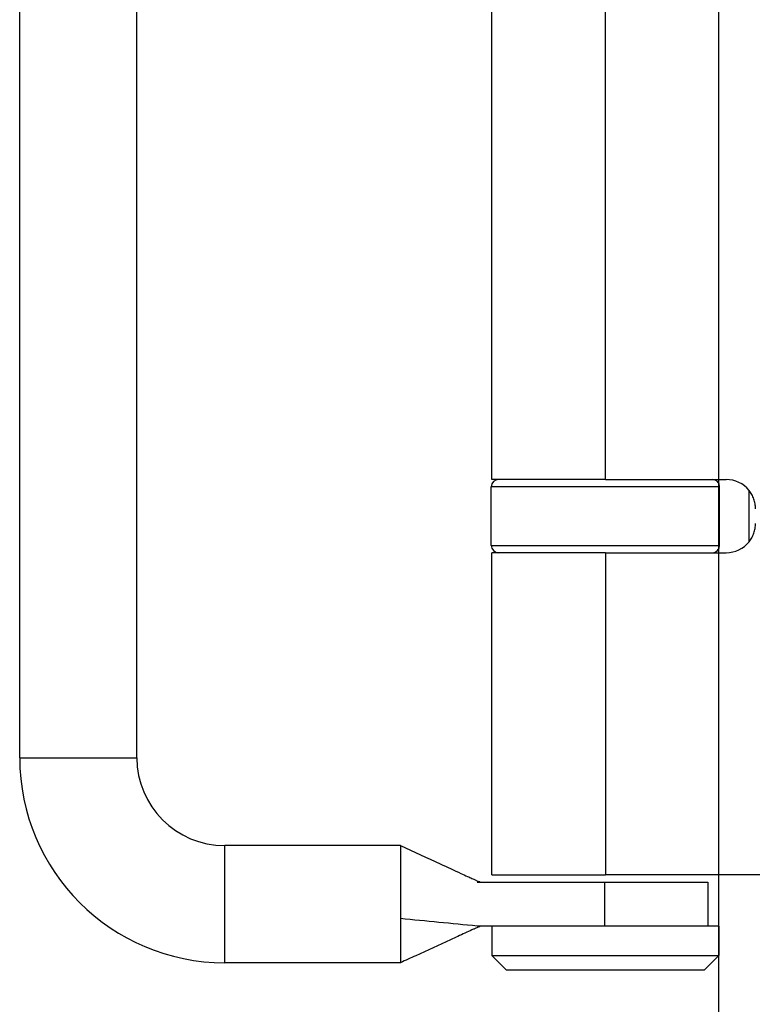
# Model space of a CAD drawing. Units: millimetres. Extents: x 271 to 479, y 4 to 155.
# Drawn here: x 278 to 282, y 95 to 101 of the extents above; entities that cross this region are included whole.
import ezdxf

# ---------------------------------------------------------------- set-up
doc = ezdxf.new("R2010")
doc.units = ezdxf.units.MM
doc.header["$MEASUREMENT"] = 0
for name, pattern in [('AI-Linetype-6443', [0.86214, 0.57476, -0.28738]), ('AI-Linetype-6444', [0.86214, 0.57476, -0.28738]), ('AI-Linetype-6445', [0.86214, 0.57476, -0.28738])]:
    doc.linetypes.add(name, pattern=pattern)
doc.layers.get('0').update_dxf_attribs({"lineweight": 0})
doc.layers.add('Door', color=7, linetype='Continuous', lineweight=0)

msp = doc.modelspace()

# ---------------------------------------------------------------- linework, layer by layer
at = {"color": 212, "lineweight": 25, "true_color": 0xcc00cc}
for p, q in [((277.93, 96.2721), (277.93, 103.8753)), ((278.6541, 96.2721), (278.6541, 103.8753)), ((280.849, 97.9919), (280.849, 102.1555)), ((281.5505, 97.9919), (281.5505, 102.1555)), ((281.5505, 97.9919), (280.849, 97.9919)), ((281.5505, 97.9919), (282.2973, 97.9919)), ((282.2565, 97.9466), (280.8445, 97.9466)), ((280.8445, 97.5846), (280.8445, 97.9466)), ((282.2565, 97.5846), (282.2565, 97.9466)), ((282.4383, 97.6069), (282.4383, 97.9243)), ((280.8445, 97.5846), (282.2565, 97.5846)), ((281.5505, 97.5393), (280.849, 97.5393)), ((280.849, 95.548), (280.849, 97.5393)), ((281.5505, 97.5393), (282.2973, 97.5393)), ((281.5505, 97.5393), (281.5505, 95.548)), ((277.93, 96.2721), (278.6541, 96.2721)), ((279.1972, 95.005), (279.1972, 95.7291)), ((280.2833, 95.7291), (279.1972, 95.7291)), ((280.2833, 95.7291), (280.2833, 95.5825)), ((280.2833, 95.5825), (280.2833, 95.504)), ((280.2833, 95.504), (280.2833, 95.2778)), ((280.7579, 95.5028), (281.5465, 95.5028)), ((280.849, 95.548), (281.5505, 95.548)), ((281.5465, 95.5028), (282.1841, 95.5028)), ((281.5465, 95.2312), (281.5465, 95.5028)), ((282.4383, 95.548), (281.5505, 95.548)), ((282.1841, 95.5028), (282.1841, 95.2312)), ((280.2833, 95.2778), (280.2833, 95.1837)), ((281.2105, 95.2312), (280.7579, 95.2312)), ((280.849, 95.2312), (280.849, 95.0502)), ((282.252, 95.2312), (281.2105, 95.2312)), ((282.252, 95.2312), (282.252, 95.0502)), ((280.2833, 95.1837), (280.2833, 95.005)), ((280.2833, 95.005), (279.1972, 95.005)), ((280.849, 95.0502), (282.252, 95.0502)), ((280.9396, 94.9597), (280.849, 95.0502)), ((282.1615, 94.9597), (282.252, 95.0502)), ((282.1615, 94.9597), (280.9396, 94.9597))]:
    msp.add_line(p, q, dxfattribs=at)
at = {"color": 212, "linetype": 'AI-Linetype-6443', "lineweight": 25, "true_color": 0xcc00cc}
msp.add_line((284.5148, 95.548), (282.4383, 95.548), dxfattribs=at)
at = {"color": 212, "lineweight": 25, "true_color": 0xcc00cc}
for points in [[(280.8898, 97.9919), (280.8648, 97.9919), (280.8445, 97.9716), (280.8445, 97.9466)], [(282.2565, 97.9466), (282.2565, 97.9716), (282.2363, 97.9919), (282.2113, 97.9919)], [(282.4383, 97.9243), (282.4039, 97.9671), (282.3521, 97.9919), (282.2973, 97.9919)], [(280.8445, 97.5846), (280.8445, 97.5596), (280.8648, 97.5393), (280.8898, 97.5393)], [(282.2113, 97.5393), (282.2363, 97.5393), (282.2565, 97.5596), (282.2565, 97.5846)], [(282.2973, 97.5393), (282.3521, 97.5393), (282.4039, 97.5642), (282.4383, 97.6069)], [(277.93, 96.2721), (277.93, 95.5723), (278.4973, 95.005), (279.1972, 95.005)], [(278.6541, 96.2721), (278.6541, 95.9722), (278.8972, 95.7291), (279.1972, 95.7291)], [(280.7579, 95.2312), (280.5997, 95.2467), (280.4415, 95.2623), (280.2833, 95.2778)]]:
    msp.add_open_spline(points, degree=3, dxfattribs=at)
at = {"color": 212, "linetype": 'AI-Linetype-6445', "lineweight": 25, "true_color": 0xcc00cc}
msp.add_open_spline([(282.4783, 97.8109), (282.4783, 97.8521), (282.4642, 97.8922), (282.4383, 97.9243)], degree=3, dxfattribs=at)
at = {"color": 212, "linetype": 'AI-Linetype-6444', "lineweight": 25, "true_color": 0xcc00cc}
msp.add_open_spline([(282.4383, 97.6069), (282.4642, 97.639), (282.4783, 97.6791), (282.4783, 97.7204)], degree=3, dxfattribs=at)
at = {"color": 212, "lineweight": 25, "true_color": 0xcc00cc}
for points in [[(280.2833, 95.7291), (280.3654, 95.6913), (280.4476, 95.6536), (280.5297, 95.6158), (280.5723, 95.5963), (280.615, 95.5766), (280.6574, 95.5572), (280.6712, 95.5509), (280.685, 95.5446), (280.6983, 95.5385), (280.7076, 95.5342), (280.7169, 95.53), (280.725, 95.5263), (280.7291, 95.5245), (280.7329, 95.5227), (280.7363, 95.5212), (280.7432, 95.5181), (280.7484, 95.5158), (280.7523, 95.5141), (280.7677, 95.5073), (280.7703, 95.5066), (280.7742, 95.5054), (280.7814, 95.5032), (280.7854, 95.5028), (280.7908, 95.5028)], [(280.7909, 95.2312), (280.7857, 95.2312), (280.7818, 95.2309), (280.7749, 95.2287), (280.7712, 95.2276), (280.7686, 95.2268), (280.7548, 95.2208), (280.7516, 95.2194), (280.7475, 95.2176), (280.7421, 95.2152), (280.7373, 95.213), (280.7314, 95.2103), (280.7249, 95.2074), (280.7119, 95.2015), (280.6968, 95.1946), (280.682, 95.1878), (280.6529, 95.1745), (280.6232, 95.1609), (280.5937, 95.1474), (280.522, 95.1145), (280.4502, 95.0815), (280.3784, 95.0486), (280.3467, 95.0341), (280.315, 95.0195), (280.2833, 95.005)]]:
    msp.add_open_spline(points, degree=3, knots=[0, 0, 0, 0, 1, 1, 1, 2, 2, 2, 3, 3, 3, 4, 4, 4, 5, 5, 5, 6, 6, 6, 7, 7, 7, 8, 8, 8, 8], dxfattribs=at)
at = {"layer": 'Door', "color": 4, "lineweight": 25, "true_color": 0x00ffff}
msp.add_line((282.252, 66.0407), (282.252, 134.0162), dxfattribs=at)

doc.saveas('drawing.dxf')
